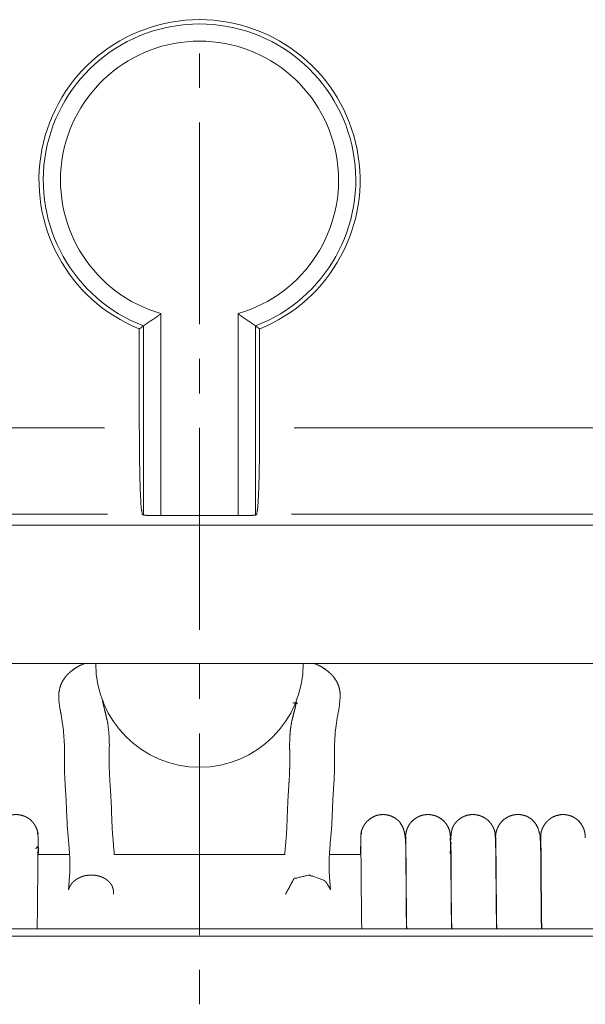
# Paper-space layout 'SHEET-001' of a CAD drawing. Units: millimetres. Extents: x 0 to 420, y 0 to 297.
# Drawn here: x 338 to 346, y 204 to 218 of the extents above; entities that cross this region are included whole.
import ezdxf

# ---------------------------------------------------------------- set-up
doc = ezdxf.new("R2010")
doc.units = ezdxf.units.MM
doc.layers.add('1', color=7, linetype='Continuous')

psp = doc.layouts.new('SHEET-001')

# ---------------------------------------------------------------- linework, layer by layer
at = {"layer": '1', "color": 18, "linetype": 'Continuous', "lineweight": 13}
for p, q in [((340.292, 217.998), (340.292, 217.498)), ((339.733, 211.315), (339.733, 214.235)), ((340.85, 214.235), (340.85, 211.315)), ((339.422, 214.014), (339.422, 212.585)), ((339.483, 214.056), (339.483, 211.322)), ((341.1, 211.322), (341.1, 214.056)), ((341.161, 212.585), (341.161, 214.014)), ((340.292, 213.581), (340.292, 213.081)), ((338.921, 212.585), (314.292, 212.585)), ((340.292, 212.581), (340.292, 209.665)), ((366.292, 212.585), (341.662, 212.585)), ((314.292, 211.336), (338.964, 211.336)), ((339.464, 211.336), (339.483, 211.322)), ((339.733, 211.315), (340.85, 211.315)), ((341.1, 211.322), (341.119, 211.336)), ((341.619, 211.336), (366.292, 211.336)), ((366.292, 211.175), (314.292, 211.175)), ((331.042, 209.175), (338.792, 209.175)), ((338.792, 209.175), (341.792, 209.175)), ((340.292, 209.165), (340.292, 208.665)), ((341.792, 209.175), (349.542, 209.175)), ((340.292, 208.165), (340.292, 205.248)), ((337.953, 206.747), (337.95, 206.713)), ((342.633, 206.713), (342.63, 206.747)), ((343.269, 206.693), (343.267, 206.641)), ((344.57, 206.687), (344.568, 206.649)), ((344.574, 206.694), (344.572, 206.705)), ((337.956, 206.511), (337.959, 206.534)), ((342.623, 206.519), (342.628, 206.511)), ((338.414, 206.415), (337.958, 206.415)), ((341.524, 206.415), (339.059, 206.415)), ((342.625, 206.415), (342.169, 206.415)), ((343.276, 206.415), (343.273, 206.415)), ((343.926, 206.415), (343.922, 206.415)), ((344.575, 206.415), (344.572, 206.415)), ((345.227, 206.415), (345.223, 206.415)), ((366.292, 205.34), (314.292, 205.34)), ((314.292, 205.235), (366.292, 205.235)), ((340.292, 204.748), (340.292, 204.248))]:
    psp.add_line(p, q, dxfattribs=at)
for centre, radius, start, end in [((340.292, 216.165), 2.32, 292.0217, 247.9783), ((340.292, 216.165), 2.258, 290.975, 249.025), ((340.292, 216.165), 2.009, 286.1466, 253.8534), ((340.292, 209.175), 1.5, 180, 0)]:
    psp.add_arc(centre, radius, start, end, dxfattribs=at)
for points, knots in [([(340.292, 216.998), (340.292, 216.581), (340.292, 215.123), (340.292, 214.081)], [0, 0, 0.142854, 0.642854, 1, 1]), ([(339.733, 214.235), (339.731, 214.233), (339.73, 214.232), (339.729, 214.231), (339.727, 214.23), (339.726, 214.229), (339.725, 214.228), (339.724, 214.227), (339.723, 214.226), (339.722, 214.225), (339.721, 214.224), (339.719, 214.223), (339.718, 214.222), (339.717, 214.221), (339.716, 214.22), (339.715, 214.219), (339.712, 214.217), (339.711, 214.216), (339.71, 214.215), (339.707, 214.213), (339.706, 214.212), (339.705, 214.211), (339.703, 214.21), (339.702, 214.209), (339.701, 214.208), (339.699, 214.207), (339.697, 214.205), (339.694, 214.202), (339.692, 214.201), (339.691, 214.2), (339.69, 214.199), (339.688, 214.198), (339.687, 214.197), (339.686, 214.196), (339.683, 214.194), (339.681, 214.193), (339.68, 214.192), (339.678, 214.191), (339.677, 214.19), (339.676, 214.189), (339.674, 214.188), (339.671, 214.186), (339.67, 214.185), (339.668, 214.184), (339.667, 214.183), (339.665, 214.182), (339.664, 214.181), (339.662, 214.18), (339.661, 214.179), (339.659, 214.178), (339.658, 214.177), (339.656, 214.175), (339.654, 214.174), (339.653, 214.173), (339.651, 214.172), (339.65, 214.171), (339.648, 214.17), (339.647, 214.169), (339.645, 214.168), (339.644, 214.167), (339.642, 214.166), (339.64, 214.165), (339.639, 214.164), (339.637, 214.163), (339.636, 214.162), (339.634, 214.161), (339.632, 214.16), (339.629, 214.158), (339.627, 214.157), (339.626, 214.156), (339.624, 214.154), (339.623, 214.153), (339.621, 214.152), (339.619, 214.151), (339.618, 214.15), (339.616, 214.149), (339.614, 214.148), (339.613, 214.147), (339.611, 214.146), (339.608, 214.144), (339.605, 214.142), (339.603, 214.141), (339.601, 214.14), (339.6, 214.139), (339.598, 214.138), (339.596, 214.137), (339.595, 214.135), (339.593, 214.134), (339.591, 214.133), (339.59, 214.132), (339.588, 214.131), (339.586, 214.13), (339.585, 214.129), (339.583, 214.128), (339.582, 214.127), (339.58, 214.126), (339.578, 214.125), (339.577, 214.124), (339.575, 214.123), (339.573, 214.122), (339.572, 214.121), (339.57, 214.12), (339.569, 214.118), (339.566, 214.117), (339.564, 214.115), (339.562, 214.114), (339.559, 214.112), (339.557, 214.111), (339.555, 214.109), (339.553, 214.108), (339.551, 214.106), (339.549, 214.105), (339.547, 214.104), (339.545, 214.102), (339.543, 214.101), (339.541, 214.1), (339.539, 214.098), (339.537, 214.097), (339.535, 214.096), (339.533, 214.094), (339.531, 214.093), (339.528, 214.091), (339.526, 214.09), (339.525, 214.088), (339.523, 214.087), (339.522, 214.086), (339.519, 214.084), (339.517, 214.083), (339.516, 214.082), (339.514, 214.081), (339.513, 214.08), (339.51, 214.078), (339.509, 214.077), (339.508, 214.076), (339.507, 214.075), (339.506, 214.074), (339.505, 214.073), (339.503, 214.073), (339.501, 214.071), (339.5, 214.07), (339.499, 214.07), (339.499, 214.069), (339.498, 214.068), (339.496, 214.067), (339.495, 214.066), (339.494, 214.065), (339.494, 214.065), (339.493, 214.064), (339.492, 214.063), (339.49, 214.062), (339.49, 214.062), (339.489, 214.061), (339.488, 214.06), (339.488, 214.06), (339.487, 214.059), (339.487, 214.059), (339.486, 214.059), (339.486, 214.058), (339.486, 214.058), (339.485, 214.058), (339.485, 214.058), (339.485, 214.057), (339.484, 214.057), (339.484, 214.057), (339.484, 214.057), (339.484, 214.057), (339.484, 214.056), (339.483, 214.056), (339.483, 214.056)], [0, 0, 0.009781, 0.014675, 0.019519, 0.024508, 0.029448, 0.034391, 0.03938, 0.044425, 0.049464, 0.054509, 0.059548, 0.064738, 0.069878, 0.075025, 0.080165, 0.090649, 0.095848, 0.10109, 0.111782, 0.117128, 0.122422, 0.127873, 0.133271, 0.138722, 0.14412, 0.155128, 0.166136, 0.171747, 0.177305, 0.182916, 0.188473, 0.194192, 0.199897, 0.211227, 0.217001, 0.22276, 0.228533, 0.234252, 0.240081, 0.245948, 0.257605, 0.263488, 0.26941, 0.275293, 0.281215, 0.28721, 0.293186, 0.299181, 0.305157, 0.311207, 0.317239, 0.323289, 0.329376, 0.335482, 0.34157, 0.347675, 0.353763, 0.359962, 0.366105, 0.372267, 0.37841, 0.384664, 0.390863, 0.397082, 0.40328, 0.409592, 0.422101, 0.428356, 0.434667, 0.440922, 0.447197, 0.453452, 0.45982, 0.466168, 0.472443, 0.478754, 0.485121, 0.491525, 0.504148, 0.516883, 0.523251, 0.529562, 0.53593, 0.542334, 0.548701, 0.555012, 0.56138, 0.567728, 0.574095, 0.580443, 0.586811, 0.593159, 0.59947, 0.605725, 0.612092, 0.61844, 0.624695, 0.630987, 0.637298, 0.64359, 0.649789, 0.656025, 0.665184, 0.674324, 0.683278, 0.692269, 0.700925, 0.709525, 0.717939, 0.726391, 0.734414, 0.742475, 0.75035, 0.758262, 0.765839, 0.773361, 0.780696, 0.78807, 0.795108, 0.802091, 0.815761, 0.82226, 0.828704, 0.835055, 0.841352, 0.853274, 0.859087, 0.864846, 0.870323, 0.875746, 0.886297, 0.891237, 0.896217, 0.901009, 0.905748, 0.910205, 0.914702, 0.923214, 0.927188, 0.931202, 0.935029, 0.938802, 0.945867, 0.949211, 0.952502, 0.955605, 0.958656, 0.964379, 0.969621, 0.972053, 0.974478, 0.97886, 0.980863, 0.982814, 0.984576, 0.986381, 0.987954, 0.989476, 0.990859, 0.992237, 0.99338, 0.994567, 0.995521, 0.996519, 0.997284, 0.998092, 0.99914, 1, 1]), ([(341.1, 214.056), (341.1, 214.056), (341.1, 214.056), (341.1, 214.056), (341.1, 214.056), (341.099, 214.056), (341.099, 214.056), (341.099, 214.057), (341.099, 214.057), (341.099, 214.057), (341.099, 214.057), (341.099, 214.057), (341.099, 214.057), (341.098, 214.057), (341.098, 214.057), (341.098, 214.058), (341.098, 214.058), (341.098, 214.058), (341.098, 214.058), (341.097, 214.058), (341.097, 214.059), (341.097, 214.059), (341.097, 214.059), (341.096, 214.059), (341.096, 214.06), (341.095, 214.06), (341.095, 214.06), (341.095, 214.06), (341.095, 214.061), (341.094, 214.061), (341.094, 214.061), (341.093, 214.062), (341.093, 214.062), (341.093, 214.062), (341.093, 214.062), (341.092, 214.063), (341.092, 214.063), (341.092, 214.063), (341.091, 214.064), (341.09, 214.064), (341.09, 214.065), (341.09, 214.065), (341.089, 214.065), (341.089, 214.066), (341.088, 214.066), (341.088, 214.066), (341.087, 214.067), (341.086, 214.068), (341.085, 214.068), (341.084, 214.069), (341.084, 214.07), (341.083, 214.07), (341.083, 214.07), (341.082, 214.071), (341.082, 214.071), (341.081, 214.072), (341.081, 214.072), (341.08, 214.073), (341.079, 214.073), (341.079, 214.073), (341.078, 214.074), (341.078, 214.074), (341.077, 214.075), (341.076, 214.075), (341.076, 214.076), (341.075, 214.076), (341.074, 214.077), (341.073, 214.078), (341.072, 214.078), (341.072, 214.079), (341.071, 214.079), (341.07, 214.08), (341.069, 214.08), (341.069, 214.081), (341.068, 214.082), (341.066, 214.083), (341.066, 214.083), (341.065, 214.084), (341.064, 214.084), (341.063, 214.085), (341.062, 214.086), (341.062, 214.086), (341.061, 214.087), (341.06, 214.087), (341.059, 214.088), (341.058, 214.089), (341.057, 214.089), (341.056, 214.09), (341.056, 214.09), (341.055, 214.091), (341.054, 214.092), (341.053, 214.092), (341.052, 214.093), (341.051, 214.094), (341.05, 214.094), (341.049, 214.095), (341.048, 214.096), (341.047, 214.096), (341.046, 214.097), (341.045, 214.098), (341.043, 214.099), (341.042, 214.1), (341.041, 214.101), (341.04, 214.102), (341.039, 214.102), (341.037, 214.103), (341.036, 214.104), (341.034, 214.105), (341.033, 214.106), (341.032, 214.107), (341.031, 214.108), (341.03, 214.108), (341.028, 214.109), (341.027, 214.11), (341.026, 214.111), (341.025, 214.112), (341.023, 214.112), (341.022, 214.113), (341.02, 214.115), (341.017, 214.117), (341.016, 214.117), (341.015, 214.118), (341.012, 214.12), (341.006, 214.124), (341.003, 214.126), (341, 214.128), (340.997, 214.129), (340.994, 214.131), (340.989, 214.135), (340.983, 214.139), (340.98, 214.141), (340.977, 214.143), (340.971, 214.146), (340.968, 214.148), (340.965, 214.15), (340.962, 214.152), (340.959, 214.154), (340.956, 214.156), (340.953, 214.158), (340.95, 214.16), (340.948, 214.162), (340.945, 214.164), (340.942, 214.166), (340.939, 214.168), (340.933, 214.171), (340.93, 214.173), (340.927, 214.175), (340.925, 214.177), (340.922, 214.179), (340.919, 214.181), (340.916, 214.183), (340.911, 214.187), (340.905, 214.191), (340.902, 214.193), (340.9, 214.195), (340.894, 214.199), (340.889, 214.203), (340.886, 214.205), (340.884, 214.207), (340.881, 214.209), (340.879, 214.211), (340.876, 214.213), (340.874, 214.215), (340.869, 214.219), (340.864, 214.223), (340.862, 214.225), (340.859, 214.227), (340.857, 214.229), (340.855, 214.231), (340.85, 214.235)], [0, 0, 0.00043, 0.000914, 0.001249, 0.001868, 0.002204, 0.002633, 0.003488, 0.003917, 0.004487, 0.005011, 0.00563, 0.006154, 0.006819, 0.007437, 0.008151, 0.00877, 0.009578, 0.010291, 0.011908, 0.012811, 0.01367, 0.014624, 0.015527, 0.017523, 0.019619, 0.020762, 0.021855, 0.023093, 0.024236, 0.026711, 0.028043, 0.029332, 0.030759, 0.032091, 0.03357, 0.034953, 0.036475, 0.037953, 0.041098, 0.042765, 0.04439, 0.046109, 0.047776, 0.04959, 0.051309, 0.054936, 0.058751, 0.062672, 0.066781, 0.068929, 0.070984, 0.073227, 0.075429, 0.077672, 0.079873, 0.082223, 0.084518, 0.086961, 0.089351, 0.091836, 0.094279, 0.09687, 0.099407, 0.102038, 0.104629, 0.109998, 0.112777, 0.115516, 0.118388, 0.121221, 0.124147, 0.127034, 0.130054, 0.132981, 0.139129, 0.142297, 0.145426, 0.148688, 0.15191, 0.155226, 0.158448, 0.161858, 0.165229, 0.168693, 0.172119, 0.175676, 0.179195, 0.182808, 0.186366, 0.190127, 0.193794, 0.197594, 0.2013, 0.20521, 0.209026, 0.212974, 0.216828, 0.220886, 0.224889, 0.233006, 0.237251, 0.241402, 0.245647, 0.249854, 0.25421, 0.25851, 0.267297, 0.271802, 0.276251, 0.280849, 0.285391, 0.290082, 0.294736, 0.299483, 0.304174, 0.309014, 0.313798, 0.32359, 0.333568, 0.338613, 0.343601, 0.354603, 0.376663, 0.387777, 0.398947, 0.410025, 0.421381, 0.443908, 0.466491, 0.477867, 0.489223, 0.511992, 0.523404, 0.534761, 0.546024, 0.55751, 0.568958, 0.580295, 0.591595, 0.603025, 0.614361, 0.625679, 0.636904, 0.65954, 0.670747, 0.681898, 0.693143, 0.704332, 0.715412, 0.726453, 0.748689, 0.77052, 0.781514, 0.792415, 0.813892, 0.835451, 0.84607, 0.856595, 0.867203, 0.87777, 0.888168, 0.898524, 0.919322, 0.939706, 0.949891, 0.960024, 0.970057, 0.98004, 1, 1]), ([(339.483, 214.056), (339.468, 214.046), (339.453, 214.035), (339.422, 214.014)], [0, 0, 0.249192, 0.498312, 1, 1]), ([(341.161, 214.014), (341.131, 214.035), (341.1, 214.056)], [0, 0, 0.501803, 1, 1]), ([(339.464, 211.336), (339.448, 211.44), (339.434, 211.713), (339.425, 212.115), (339.422, 212.585)], [0, 0, 0.084391, 0.30284, 0.623763, 1, 1]), ([(341.161, 212.585), (341.158, 212.115), (341.149, 211.713), (341.135, 211.44), (341.119, 211.336)], [0, 0, 0.376237, 0.69716, 0.915609, 1, 1]), ([(339.483, 211.322), (339.483, 211.322), (339.483, 211.321), (339.484, 211.321), (339.484, 211.321), (339.484, 211.321), (339.484, 211.321), (339.484, 211.321), (339.484, 211.321), (339.485, 211.321), (339.485, 211.321), (339.485, 211.321), (339.485, 211.321), (339.486, 211.321), (339.486, 211.321), (339.486, 211.321), (339.486, 211.321), (339.487, 211.321), (339.487, 211.321), (339.487, 211.321), (339.488, 211.321), (339.488, 211.321), (339.488, 211.321), (339.488, 211.321), (339.489, 211.321), (339.489, 211.321), (339.49, 211.32), (339.49, 211.32), (339.49, 211.32), (339.491, 211.32), (339.491, 211.32), (339.491, 211.32), (339.492, 211.32), (339.492, 211.32), (339.492, 211.32), (339.493, 211.32), (339.493, 211.32), (339.493, 211.32), (339.494, 211.32), (339.494, 211.32), (339.495, 211.32), (339.495, 211.32), (339.495, 211.32), (339.496, 211.32), (339.496, 211.32), (339.497, 211.32), (339.497, 211.32), (339.498, 211.32), (339.498, 211.32), (339.498, 211.32), (339.499, 211.32), (339.499, 211.32), (339.5, 211.32), (339.5, 211.32), (339.501, 211.32), (339.501, 211.319), (339.502, 211.319), (339.503, 211.319), (339.503, 211.319), (339.504, 211.319), (339.504, 211.319), (339.505, 211.319), (339.505, 211.319), (339.506, 211.319), (339.506, 211.319), (339.507, 211.319), (339.508, 211.319), (339.508, 211.319), (339.509, 211.319), (339.51, 211.319), (339.51, 211.319), (339.511, 211.319), (339.512, 211.319), (339.512, 211.319), (339.513, 211.319), (339.513, 211.319), (339.514, 211.319), (339.515, 211.319), (339.515, 211.319), (339.516, 211.319), (339.517, 211.319), (339.518, 211.319), (339.518, 211.319), (339.519, 211.319), (339.52, 211.319), (339.52, 211.319), (339.522, 211.319), (339.522, 211.318), (339.523, 211.318), (339.524, 211.318), (339.525, 211.318), (339.526, 211.318), (339.527, 211.318), (339.528, 211.318), (339.529, 211.318), (339.53, 211.318), (339.531, 211.318), (339.532, 211.318), (339.533, 211.318), (339.534, 211.318), (339.535, 211.318), (339.537, 211.318), (339.537, 211.318), (339.539, 211.318), (339.54, 211.318), (339.541, 211.318), (339.543, 211.318), (339.544, 211.318), (339.545, 211.318), (339.546, 211.318), (339.547, 211.318), (339.548, 211.318), (339.55, 211.318), (339.552, 211.318), (339.553, 211.318), (339.555, 211.317), (339.556, 211.317), (339.558, 211.317), (339.559, 211.317), (339.561, 211.317), (339.562, 211.317), (339.564, 211.317), (339.565, 211.317), (339.567, 211.317), (339.568, 211.317), (339.57, 211.317), (339.572, 211.317), (339.574, 211.317), (339.575, 211.317), (339.577, 211.317), (339.578, 211.317), (339.579, 211.317), (339.581, 211.317), (339.582, 211.317), (339.584, 211.317), (339.585, 211.317), (339.586, 211.317), (339.588, 211.317), (339.59, 211.317), (339.591, 211.317), (339.591, 211.317), (339.593, 211.317), (339.595, 211.317), (339.596, 211.317), (339.597, 211.317), (339.598, 211.317), (339.6, 211.316), (339.601, 211.316), (339.601, 211.316), (339.603, 211.316), (339.604, 211.316), (339.605, 211.316), (339.607, 211.316), (339.608, 211.316), (339.609, 211.316), (339.611, 211.316), (339.612, 211.316), (339.613, 211.316), (339.614, 211.316), (339.615, 211.316), (339.616, 211.316), (339.617, 211.316), (339.618, 211.316), (339.619, 211.316), (339.62, 211.316), (339.622, 211.316), (339.623, 211.316), (339.624, 211.316), (339.625, 211.316), (339.626, 211.316), (339.627, 211.316), (339.628, 211.316), (339.629, 211.316), (339.63, 211.316), (339.631, 211.316), (339.632, 211.316), (339.633, 211.316), (339.634, 211.316), (339.635, 211.316), (339.636, 211.316), (339.637, 211.316), (339.638, 211.316), (339.639, 211.316), (339.64, 211.316), (339.642, 211.316), (339.643, 211.316), (339.644, 211.316), (339.645, 211.316), (339.645, 211.316), (339.646, 211.316), (339.647, 211.316), (339.648, 211.316), (339.649, 211.316), (339.65, 211.316), (339.651, 211.316), (339.652, 211.316), (339.653, 211.316), (339.654, 211.316), (339.655, 211.316), (339.657, 211.316), (339.658, 211.316), (339.659, 211.316), (339.66, 211.316), (339.661, 211.316), (339.661, 211.316), (339.662, 211.316), (339.663, 211.316), (339.664, 211.316), (339.665, 211.316), (339.666, 211.316), (339.667, 211.316), (339.668, 211.316), (339.67, 211.316), (339.671, 211.316), (339.672, 211.316), (339.673, 211.316), (339.674, 211.316), (339.675, 211.316), (339.676, 211.316), (339.677, 211.316), (339.678, 211.316), (339.679, 211.316), (339.681, 211.316), (339.682, 211.316), (339.683, 211.316), (339.684, 211.316), (339.686, 211.316), (339.686, 211.316), (339.687, 211.315), (339.688, 211.315), (339.69, 211.315), (339.691, 211.315), (339.693, 211.315), (339.694, 211.315), (339.695, 211.315), (339.695, 211.315), (339.697, 211.315), (339.698, 211.315), (339.699, 211.315), (339.701, 211.315), (339.702, 211.315), (339.704, 211.315), (339.705, 211.315), (339.706, 211.315), (339.707, 211.315), (339.709, 211.315), (339.71, 211.315), (339.712, 211.315), (339.713, 211.315), (339.714, 211.315), (339.716, 211.315), (339.718, 211.315), (339.718, 211.315), (339.72, 211.315), (339.722, 211.315), (339.723, 211.315), (339.724, 211.315), (339.725, 211.315), (339.727, 211.315), (339.729, 211.315), (339.73, 211.315), (339.732, 211.315), (339.733, 211.315)], [0, 0, 0.000529, 0.001195, 0.001979, 0.00287, 0.003372, 0.004418, 0.005019, 0.005604, 0.006205, 0.006872, 0.007553, 0.009077, 0.009825, 0.011511, 0.012354, 0.013266, 0.01419, 0.015103, 0.017114, 0.018201, 0.019279, 0.020366, 0.021443, 0.022612, 0.023772, 0.026273, 0.027524, 0.028766, 0.030099, 0.031423, 0.032756, 0.034163, 0.035578, 0.036985, 0.038482, 0.039972, 0.041551, 0.043048, 0.044626, 0.046199, 0.04786, 0.049515, 0.051176, 0.052831, 0.054574, 0.056312, 0.058137, 0.059875, 0.0617, 0.06352, 0.065428, 0.067331, 0.069239, 0.071141, 0.073132, 0.077102, 0.079087, 0.08116, 0.083228, 0.0853, 0.087451, 0.089606, 0.091756, 0.093911, 0.096144, 0.098381, 0.100614, 0.102852, 0.107483, 0.109798, 0.112118, 0.114433, 0.116836, 0.119234, 0.121714, 0.124113, 0.126597, 0.129078, 0.131563, 0.136689, 0.139253, 0.14182, 0.144383, 0.147033, 0.149596, 0.154888, 0.15762, 0.160266, 0.165723, 0.168537, 0.171266, 0.176888, 0.179703, 0.182514, 0.188219, 0.191116, 0.196903, 0.199797, 0.205749, 0.208729, 0.214682, 0.217658, 0.223776, 0.226838, 0.233038, 0.239239, 0.242298, 0.248581, 0.251808, 0.258174, 0.261315, 0.267763, 0.274212, 0.280742, 0.287356, 0.293969, 0.300583, 0.303975, 0.310671, 0.31745, 0.324229, 0.327617, 0.334478, 0.341422, 0.348366, 0.35531, 0.362254, 0.369281, 0.37639, 0.379945, 0.383498, 0.390607, 0.397717, 0.404826, 0.408463, 0.412017, 0.419291, 0.426566, 0.430203, 0.433839, 0.441113, 0.448388, 0.452025, 0.455661, 0.459381, 0.466738, 0.470375, 0.474094, 0.481534, 0.48517, 0.48889, 0.49633, 0.500049, 0.503769, 0.511208, 0.514927, 0.518647, 0.522366, 0.529806, 0.533608, 0.537327, 0.541047, 0.544766, 0.548568, 0.556091, 0.559809, 0.563612, 0.567331, 0.571051, 0.57477, 0.578572, 0.586094, 0.589896, 0.593698, 0.597417, 0.601137, 0.604939, 0.608741, 0.61246, 0.616263, 0.619981, 0.623784, 0.627503, 0.635025, 0.638828, 0.642547, 0.646349, 0.650068, 0.65387, 0.657589, 0.661392, 0.665111, 0.668913, 0.672632, 0.676435, 0.680153, 0.683956, 0.687675, 0.695195, 0.698915, 0.702634, 0.706437, 0.710155, 0.713875, 0.717594, 0.721397, 0.725116, 0.728835, 0.732554, 0.736274, 0.739993, 0.747431, 0.751151, 0.75487, 0.75859, 0.762226, 0.769664, 0.773383, 0.77702, 0.78074, 0.784376, 0.791731, 0.795451, 0.799087, 0.802807, 0.81008, 0.813716, 0.817436, 0.821072, 0.828345, 0.831982, 0.839172, 0.842808, 0.846445, 0.849999, 0.857189, 0.860826, 0.86438, 0.871569, 0.875207, 0.882314, 0.889421, 0.892892, 0.896447, 0.903554, 0.907025, 0.91405, 0.921074, 0.924629, 0.931571, 0.938513, 0.941984, 0.948926, 0.955785, 0.959257, 0.962646, 0.969505, 0.976364, 0.983141, 0.989835, 0.996612, 1, 1]), ([(340.85, 211.315), (340.853, 211.315), (340.856, 211.315), (340.859, 211.315), (340.861, 211.315), (340.863, 211.315), (340.866, 211.315), (340.869, 211.315), (340.87, 211.315), (340.872, 211.315), (340.873, 211.315), (340.876, 211.315), (340.878, 211.315), (340.879, 211.315), (340.88, 211.315), (340.883, 211.315), (340.885, 211.315), (340.886, 211.315), (340.888, 211.315), (340.889, 211.315), (340.891, 211.315), (340.892, 211.315), (340.894, 211.315), (340.896, 211.316), (340.899, 211.316), (340.9, 211.316), (340.903, 211.316), (340.905, 211.316), (340.906, 211.316), (340.908, 211.316), (340.909, 211.316), (340.911, 211.316), (340.912, 211.316), (340.914, 211.316), (340.915, 211.316), (340.917, 211.316), (340.92, 211.316), (340.922, 211.316), (340.923, 211.316), (340.925, 211.316), (340.926, 211.316), (340.93, 211.316), (340.931, 211.316), (340.933, 211.316), (340.936, 211.316), (340.939, 211.316), (340.94, 211.316), (340.944, 211.316), (340.947, 211.316), (340.95, 211.316), (340.951, 211.316), (340.955, 211.316), (340.958, 211.316), (340.959, 211.316), (340.962, 211.316), (340.966, 211.316), (340.967, 211.316), (340.97, 211.316), (340.973, 211.316), (340.975, 211.316), (340.976, 211.316), (340.98, 211.316), (340.981, 211.316), (340.983, 211.316), (340.984, 211.317), (340.987, 211.317), (340.989, 211.317), (340.99, 211.317), (340.992, 211.317), (340.993, 211.317), (340.995, 211.317), (340.996, 211.317), (340.998, 211.317), (340.999, 211.317), (341.002, 211.317), (341.004, 211.317), (341.005, 211.317), (341.007, 211.317), (341.008, 211.317), (341.011, 211.317), (341.013, 211.317), (341.014, 211.317), (341.015, 211.317), (341.017, 211.317), (341.018, 211.317), (341.02, 211.317), (341.021, 211.317), (341.023, 211.317), (341.024, 211.317), (341.027, 211.317), (341.028, 211.317), (341.031, 211.318), (341.032, 211.318), (341.034, 211.318), (341.036, 211.318), (341.039, 211.318), (341.04, 211.318), (341.041, 211.318), (341.044, 211.318), (341.047, 211.318), (341.049, 211.318), (341.051, 211.318), (341.054, 211.318), (341.056, 211.318), (341.059, 211.318), (341.061, 211.318), (341.062, 211.319), (341.063, 211.319), (341.065, 211.319), (341.067, 211.319), (341.068, 211.319), (341.069, 211.319), (341.071, 211.319), (341.072, 211.319), (341.073, 211.319), (341.075, 211.319), (341.076, 211.319), (341.077, 211.319), (341.078, 211.319), (341.079, 211.319), (341.08, 211.319), (341.081, 211.319), (341.082, 211.32), (341.083, 211.32), (341.084, 211.32), (341.085, 211.32), (341.085, 211.32), (341.086, 211.32), (341.087, 211.32), (341.088, 211.32), (341.088, 211.32), (341.089, 211.32), (341.09, 211.32), (341.09, 211.32), (341.091, 211.32), (341.091, 211.32), (341.092, 211.32), (341.093, 211.32), (341.093, 211.32), (341.094, 211.32), (341.095, 211.321), (341.095, 211.321), (341.095, 211.321), (341.096, 211.321), (341.096, 211.321), (341.097, 211.321), (341.097, 211.321), (341.098, 211.321), (341.098, 211.321), (341.098, 211.321), (341.099, 211.321), (341.099, 211.321), (341.099, 211.321), (341.1, 211.321), (341.1, 211.322), (341.1, 211.322), (341.1, 211.322)], [0, 0, 0.011322, 0.022562, 0.033966, 0.045288, 0.051074, 0.062644, 0.074214, 0.080082, 0.085867, 0.091735, 0.103553, 0.109421, 0.115371, 0.121322, 0.133223, 0.139173, 0.145124, 0.151157, 0.15719, 0.163223, 0.169257, 0.175372, 0.181406, 0.193554, 0.19967, 0.211902, 0.218018, 0.224217, 0.230333, 0.236531, 0.242647, 0.248845, 0.255044, 0.261242, 0.267441, 0.279921, 0.28612, 0.292318, 0.298599, 0.304798, 0.317278, 0.323559, 0.329758, 0.342321, 0.354883, 0.361164, 0.373727, 0.38629, 0.398853, 0.405052, 0.417614, 0.430095, 0.436376, 0.448939, 0.461419, 0.467619, 0.4801, 0.492497, 0.498779, 0.504896, 0.517211, 0.52341, 0.529528, 0.535727, 0.547959, 0.553994, 0.56011, 0.566145, 0.572262, 0.578297, 0.58433, 0.590283, 0.596316, 0.608218, 0.614171, 0.620122, 0.625992, 0.63186, 0.643517, 0.649305, 0.65509, 0.660877, 0.666663, 0.672285, 0.677988, 0.68361, 0.689313, 0.694853, 0.706015, 0.711552, 0.722466, 0.72784, 0.733296, 0.743962, 0.754545, 0.759672, 0.764879, 0.775214, 0.785302, 0.795225, 0.804982, 0.814657, 0.824084, 0.833346, 0.84236, 0.84683, 0.851296, 0.859897, 0.868416, 0.872555, 0.876691, 0.884714, 0.888606, 0.892494, 0.900187, 0.903831, 0.907471, 0.911034, 0.914674, 0.918071, 0.921546, 0.928166, 0.931316, 0.934543, 0.937611, 0.940673, 0.943577, 0.946556, 0.949295, 0.952109, 0.954766, 0.957415, 0.959907, 0.962481, 0.964808, 0.967211, 0.969373, 0.971611, 0.975773, 0.97769, 0.979598, 0.981351, 0.983186, 0.984775, 0.986436, 0.98929, 0.990554, 0.991887, 0.992989, 0.994172, 0.995115, 0.996137, 0.997705, 0.998964, 0.999446, 1, 1]), ([(338.638, 209.18), (338.543, 209.136), (338.477, 209.095), (338.418, 209.048), (338.401, 209.032), (338.384, 209.016), (338.354, 208.982), (338.31, 208.916), (338.28, 208.85), (338.258, 208.748), (338.258, 208.652), (338.274, 208.531), (338.296, 208.413), (338.326, 208.206), (338.341, 207.989), (338.341, 207.807), (338.34, 207.627), (338.35, 207.425), (338.363, 207.228), (338.372, 207.016), (338.382, 206.805), (338.402, 206.583), (338.418, 206.36), (338.416, 206.134), (338.399, 205.901)], [0, 0, 0.030454, 0.052721, 0.074529, 0.08131, 0.088091, 0.101278, 0.124158, 0.144975, 0.175196, 0.202944, 0.238051, 0.272871, 0.333218, 0.396028, 0.448534, 0.500473, 0.558809, 0.615954, 0.677329, 0.738256, 0.802675, 0.867316, 0.932445, 1, 1]), ([(342.185, 205.901), (342.167, 206.134), (342.165, 206.36), (342.181, 206.583), (342.201, 206.805), (342.211, 207.016), (342.22, 207.228), (342.233, 207.425), (342.243, 207.627), (342.243, 207.807), (342.243, 207.989), (342.253, 208.187), (342.279, 208.375), (342.311, 208.542), (342.326, 208.713), (342.32, 208.78), (342.303, 208.85), (342.274, 208.916), (342.229, 208.982), (342.199, 209.016), (342.165, 209.048), (342.106, 209.095), (342.041, 209.136), (341.945, 209.18)], [0, 0, 0.067556, 0.132688, 0.197331, 0.261751, 0.322675, 0.384057, 0.441214, 0.499541, 0.55144, 0.603989, 0.661186, 0.716228, 0.765098, 0.814746, 0.834164, 0.855023, 0.875826, 0.898727, 0.911914, 0.925476, 0.94728, 0.969553, 1, 1]), ([(338.89, 208.628), (338.892, 208.631), (338.893, 208.634), (338.894, 208.635), (338.895, 208.636), (338.897, 208.636), (338.898, 208.636), (338.898, 208.636), (338.898, 208.635), (338.898, 208.634), (338.898, 208.634), (338.898, 208.632), (338.898, 208.631), (338.898, 208.63), (338.898, 208.63), (338.897, 208.628), (338.897, 208.627), (338.896, 208.626)], [0, 0, 0.150118, 0.29983, 0.358058, 0.416965, 0.506676, 0.544803, 0.568433, 0.593332, 0.627659, 0.662073, 0.716498, 0.771834, 0.807803, 0.844385, 0.927506, 0.963936, 1, 1]), ([(339.06, 206.416), (339.031, 206.766), (339.023, 206.956), (339.017, 207.146), (339.007, 207.315), (338.996, 207.484), (338.989, 207.624), (338.986, 207.767), (338.988, 207.888), (338.989, 208.008), (338.983, 208.168), (338.965, 208.317), (338.94, 208.43), (338.914, 208.534), (338.901, 208.59), (338.893, 208.628), (338.893, 208.63), (338.892, 208.632)], [0, 0, 0.157986, 0.243083, 0.3283, 0.404505, 0.480374, 0.543292, 0.607507, 0.661677, 0.715512, 0.787446, 0.855056, 0.906838, 0.9548, 0.980978, 0.998231, 0.999117, 1, 1]), ([(341.69, 208.631), (341.688, 208.613), (341.686, 208.596), (341.677, 208.545), (341.664, 208.495), (341.643, 208.415), (341.623, 208.33), (341.606, 208.226), (341.597, 208.115), (341.594, 208.011), (341.595, 207.904), (341.596, 207.785), (341.595, 207.668), (341.59, 207.527), (341.581, 207.388), (341.571, 207.227), (341.563, 207.063), (341.557, 206.885), (341.549, 206.708), (341.523, 206.416)], [0, 0, 0.00793, 0.01586, 0.038795, 0.062412, 0.099385, 0.138417, 0.185906, 0.235974, 0.282633, 0.330661, 0.383955, 0.43682, 0.500026, 0.562338, 0.635126, 0.708625, 0.788687, 0.868375, 1, 1]), ([(341.641, 208.609), (341.652, 208.606), (341.663, 208.604), (341.674, 208.601), (341.684, 208.599), (341.688, 208.598), (341.691, 208.598), (341.694, 208.597), (341.697, 208.597), (341.697, 208.597), (341.698, 208.597), (341.699, 208.598), (341.7, 208.598), (341.7, 208.598), (341.701, 208.598), (341.701, 208.599), (341.701, 208.599), (341.702, 208.6), (341.702, 208.601), (341.702, 208.602), (341.702, 208.602), (341.702, 208.603), (341.702, 208.603), (341.7, 208.607)], [0, 0, 0.163055, 0.326459, 0.481793, 0.633434, 0.678862, 0.724577, 0.766004, 0.807743, 0.819562, 0.831349, 0.842107, 0.853062, 0.861113, 0.869008, 0.876518, 0.883801, 0.89774, 0.912506, 0.920444, 0.92809, 0.936486, 0.944538, 1, 1]), ([(337.959, 206.708), (337.945, 206.773), (337.917, 206.834), (337.885, 206.879), (337.845, 206.919), (337.825, 206.934), (337.805, 206.947), (337.784, 206.958), (337.763, 206.968), (337.714, 206.983), (337.664, 206.991), (337.651, 206.991), (337.637, 206.992), (337.623, 206.991), (337.61, 206.99), (337.596, 206.989), (337.583, 206.987), (337.575, 206.985), (337.568, 206.984), (337.554, 206.98), (337.521, 206.969), (337.493, 206.956), (337.476, 206.945), (337.459, 206.935), (337.431, 206.911), (337.372, 206.83), (337.335, 206.735), (337.309, 206.591), (337.312, 206.426)], [0, 0, 0.055538, 0.11081, 0.156185, 0.203544, 0.223297, 0.24361, 0.262855, 0.282365, 0.324404, 0.366364, 0.377559, 0.388753, 0.399955, 0.411158, 0.422642, 0.434055, 0.440226, 0.4464, 0.458265, 0.487223, 0.512561, 0.528972, 0.545378, 0.575688, 0.658412, 0.742672, 0.864038, 1, 1]), ([(343.272, 206.426), (343.273, 206.518), (343.27, 206.603), (343.264, 206.669), (343.254, 206.731), (343.231, 206.808), (343.187, 206.88), (343.178, 206.891), (343.172, 206.897), (343.167, 206.902), (343.162, 206.907), (343.157, 206.911), (343.147, 206.92), (343.127, 206.934), (343.106, 206.948), (343.061, 206.97), (343.013, 206.984), (342.964, 206.991), (342.915, 206.99), (342.888, 206.987), (342.862, 206.982), (342.835, 206.973), (342.809, 206.962), (342.751, 206.928), (342.703, 206.883), (342.689, 206.865), (342.676, 206.848), (342.665, 206.828), (342.654, 206.809), (342.635, 206.76), (342.624, 206.708)], [0, 0, 0.075661, 0.1457, 0.200586, 0.251784, 0.317909, 0.387807, 0.399637, 0.406067, 0.412485, 0.417772, 0.423048, 0.434788, 0.45448, 0.475621, 0.516734, 0.557905, 0.598388, 0.639099, 0.661159, 0.682941, 0.706643, 0.729844, 0.785051, 0.839486, 0.857823, 0.876164, 0.894577, 0.912996, 0.955871, 1, 1]), ([(343.914, 206.62), (343.917, 206.66), (343.916, 206.701), (343.909, 206.74), (343.898, 206.778), (343.883, 206.812), (343.865, 206.844), (343.845, 206.871), (343.823, 206.896), (343.783, 206.931), (343.737, 206.958), (343.703, 206.973), (343.668, 206.983), (343.626, 206.99), (343.583, 206.992), (343.53, 206.986), (343.478, 206.971), (343.462, 206.963), (343.446, 206.956), (343.415, 206.938), (343.38, 206.912), (343.35, 206.881), (343.335, 206.861), (343.32, 206.841), (343.296, 206.797), (343.279, 206.745), (343.269, 206.69)], [0, 0, 0.039147, 0.077867, 0.115761, 0.153876, 0.18945, 0.225027, 0.257002, 0.289073, 0.340096, 0.391334, 0.426753, 0.462039, 0.50302, 0.543554, 0.595302, 0.646663, 0.663864, 0.681055, 0.715486, 0.756753, 0.798212, 0.822223, 0.846239, 0.894175, 0.946414, 1, 1]), ([(344.584, 205.343), (344.581, 205.572), (344.578, 205.798), (344.577, 206.006), (344.575, 206.193), (344.574, 206.358), (344.572, 206.473), (344.571, 206.57), (344.569, 206.629), (344.566, 206.679), (344.565, 206.694), (344.563, 206.709), (344.56, 206.734), (344.559, 206.74), (344.558, 206.746), (344.555, 206.757), (344.551, 206.769), (344.55, 206.773), (344.549, 206.776), (344.547, 206.781), (344.545, 206.785), (344.544, 206.789), (344.542, 206.794), (344.54, 206.798), (344.538, 206.803), (344.528, 206.821), (344.523, 206.831), (344.517, 206.84), (344.511, 206.85), (344.504, 206.86), (344.496, 206.87), (344.488, 206.88), (344.466, 206.903), (344.442, 206.924), (344.429, 206.933), (344.416, 206.942), (344.389, 206.957), (344.352, 206.973), (344.313, 206.984), (344.264, 206.991), (344.215, 206.991), (344.162, 206.982), (344.11, 206.964), (344.069, 206.941), (344.031, 206.913), (344.007, 206.89), (343.986, 206.865), (343.983, 206.861), (343.979, 206.856), (343.976, 206.852), (343.973, 206.847), (343.969, 206.841), (343.968, 206.838), (343.966, 206.835), (343.964, 206.833), (343.963, 206.83), (343.961, 206.827), (343.96, 206.825), (343.955, 206.816), (343.951, 206.806), (343.948, 206.8), (343.946, 206.794), (343.943, 206.786), (343.941, 206.778), (343.939, 206.771), (343.937, 206.763), (343.93, 206.721), (343.925, 206.674), (343.922, 206.624)], [0, 0, 0.095972, 0.190611, 0.277831, 0.356513, 0.425472, 0.473842, 0.51431, 0.539207, 0.560307, 0.566607, 0.572906, 0.583236, 0.585794, 0.588341, 0.593391, 0.598439, 0.600182, 0.601914, 0.603863, 0.605805, 0.60776, 0.609707, 0.611756, 0.613793, 0.62259, 0.627189, 0.631783, 0.63687, 0.641951, 0.647112, 0.652267, 0.665752, 0.679241, 0.685797, 0.692349, 0.705455, 0.722401, 0.739348, 0.759905, 0.780462, 0.803359, 0.826242, 0.846049, 0.865822, 0.879691, 0.89341, 0.895672, 0.897928, 0.900178, 0.902423, 0.905519, 0.906955, 0.908387, 0.909761, 0.911144, 0.912315, 0.913495, 0.917773, 0.922048, 0.924968, 0.927884, 0.931211, 0.934536, 0.937788, 0.941037, 0.958926, 0.978858, 1, 1]), ([(345.22, 206.576), (345.213, 206.691), (345.186, 206.79), (345.153, 206.853), (345.11, 206.906), (345.08, 206.933), (345.04, 206.957), (345.036, 206.959), (345.032, 206.961), (345.028, 206.963), (345.024, 206.965), (345.02, 206.966), (345.017, 206.968), (345.009, 206.971), (344.994, 206.976), (344.978, 206.981), (344.932, 206.99), (344.887, 206.992), (344.856, 206.99), (344.84, 206.988), (344.825, 206.985), (344.79, 206.975), (344.757, 206.962), (344.722, 206.942), (344.689, 206.918), (344.657, 206.888), (344.63, 206.854), (344.618, 206.835), (344.607, 206.816), (344.589, 206.775), (344.577, 206.732), (344.571, 206.688)], [0, 0, 0.106608, 0.201395, 0.267135, 0.329909, 0.367385, 0.410055, 0.414079, 0.418079, 0.422319, 0.426551, 0.430284, 0.43401, 0.441764, 0.456581, 0.471711, 0.51451, 0.556928, 0.585448, 0.599696, 0.613927, 0.647199, 0.680443, 0.717873, 0.75525, 0.795564, 0.835861, 0.856642, 0.87743, 0.918709, 0.959111, 1, 1]), ([(345.866, 206.656), (345.864, 206.7), (345.857, 206.743), (345.847, 206.778), (345.833, 206.811), (345.804, 206.86), (345.767, 206.903), (345.731, 206.933), (345.689, 206.958), (345.672, 206.966), (345.663, 206.97), (345.653, 206.973), (345.645, 206.976), (345.636, 206.979), (345.618, 206.984), (345.568, 206.991), (345.519, 206.991), (345.452, 206.978), (345.39, 206.952), (345.374, 206.941), (345.358, 206.931), (345.343, 206.918), (345.328, 206.906), (345.314, 206.892), (345.3, 206.877), (345.288, 206.861), (345.276, 206.845), (345.256, 206.81), (345.24, 206.773), (345.233, 206.751), (345.227, 206.728), (345.219, 206.681)], [0, 0, 0.043933, 0.086859, 0.122826, 0.158613, 0.213944, 0.270017, 0.316512, 0.364315, 0.383532, 0.393201, 0.402844, 0.411881, 0.420911, 0.438889, 0.488862, 0.537814, 0.604935, 0.67123, 0.690298, 0.709359, 0.728358, 0.747354, 0.767117, 0.786881, 0.806588, 0.826299, 0.86613, 0.906096, 0.929202, 0.952321, 1, 1]), ([(337.965, 206.428), (337.964, 206.481), (337.957, 206.72)], [0, 0, 0.182098, 1, 1]), ([(342.626, 206.72), (342.619, 206.481), (342.618, 206.428)], [0, 0, 0.817903, 1, 1]), ([(337.945, 205.343), (337.948, 205.466), (337.951, 205.725), (337.953, 205.965), (337.955, 206.197), (337.957, 206.39), (337.959, 206.545), (337.961, 206.651)], [0, 0, 0.09404, 0.292387, 0.475493, 0.652562, 0.800181, 0.919222, 1, 1]), ([(342.622, 206.651), (342.624, 206.567), (342.625, 206.446), (342.626, 206.298), (342.628, 206.121), (342.629, 205.937), (342.631, 205.735), (342.636, 205.34)], [0, 0, 0.064554, 0.156602, 0.269521, 0.404119, 0.544867, 0.699095, 1, 1]), ([(343.27, 206.693), (343.271, 206.679), (343.272, 206.665), (343.273, 206.618), (343.275, 206.547), (343.275, 206.459), (343.276, 206.354), (343.277, 206.239), (343.278, 206.112), (343.28, 205.851), (343.283, 205.559), (343.286, 205.344)], [0, 0, 0.010222, 0.020446, 0.055952, 0.108371, 0.173385, 0.25147, 0.336359, 0.43095, 0.624146, 0.840581, 1, 1]), ([(343.283, 205.34), (343.283, 205.343), (343.279, 205.608), (343.278, 205.856), (343.276, 206.104), (343.274, 206.314), (343.273, 206.409), (343.273, 206.49), (343.272, 206.557), (343.271, 206.607)], [0, 0, 0.002169, 0.211629, 0.406901, 0.602743, 0.768892, 0.843659, 0.907305, 0.960092, 1, 1]), ([(343.934, 205.341), (343.93, 205.596), (343.928, 205.758), (343.927, 205.91), (343.926, 206.062), (343.924, 206.199), (343.923, 206.328), (343.922, 206.437), (343.92, 206.526), (343.919, 206.587), (343.917, 206.605), (343.915, 206.623)], [0, 0, 0.199096, 0.324966, 0.443406, 0.561862, 0.669104, 0.769596, 0.854268, 0.923799, 0.971702, 0.98586, 1, 1]), ([(343.921, 206.59), (343.917, 206.493), (343.916, 206.426)], [0, 0, 0.588512, 1, 1]), ([(343.928, 206.594), (343.927, 206.593), (343.927, 206.592), (343.927, 206.582), (343.926, 206.572), (343.926, 206.553), (343.926, 206.534), (343.926, 206.473), (343.927, 206.434), (343.927, 206.345), (343.927, 206.294), (343.928, 206.178), (343.929, 206.04), (343.93, 205.888), (343.931, 205.716), (343.934, 205.532), (343.937, 205.343)], [0, 0, 0.00083, 0.001673, 0.009577, 0.017497, 0.032816, 0.048135, 0.096654, 0.127855, 0.199262, 0.239469, 0.332609, 0.442853, 0.5646, 0.70213, 0.848936, 1, 1]), ([(344.572, 206.667), (344.574, 206.591), (344.576, 206.461), (344.577, 206.291), (344.579, 206.081), (344.581, 205.862), (344.583, 205.621), (344.587, 205.344)], [0, 0, 0.057903, 0.155907, 0.284447, 0.443246, 0.608557, 0.790437, 1, 1]), ([(345.225, 206.573), (345.225, 206.574), (345.225, 206.574), (345.217, 206.617), (345.218, 206.66)], [0, 0, 0.006116, 0.012173, 0.512778, 1, 1]), ([(345.233, 205.342), (345.231, 205.456), (345.228, 205.718), (345.226, 205.959), (345.225, 206.194), (345.223, 206.389), (345.222, 206.474), (345.221, 206.543), (345.22, 206.598), (345.22, 206.617), (345.219, 206.636)], [0, 0, 0.087675, 0.290177, 0.476339, 0.658171, 0.808843, 0.874393, 0.928391, 0.970872, 0.985436, 1, 1]), ([(345.221, 206.702), (345.223, 206.689), (345.223, 206.669), (345.224, 206.648), (345.225, 206.58), (345.227, 206.489), (345.227, 206.376), (345.228, 206.251), (345.229, 206.111), (345.231, 205.967), (345.232, 205.812), (345.233, 205.659), (345.235, 205.498), (345.238, 205.344)], [0, 0, 0.009319, 0.024341, 0.039363, 0.089984, 0.156816, 0.239879, 0.331741, 0.435039, 0.541153, 0.655446, 0.768474, 0.886852, 1, 1]), ([(337.957, 206.533), (337.934, 206.508), (337.929, 206.503), (337.925, 206.497)], [0, 0, 0.698465, 0.849202, 1, 1]), ([(338.403, 205.915), (338.405, 205.92), (338.406, 205.922), (338.407, 205.925), (338.407, 205.927), (338.408, 205.929), (338.409, 205.932), (338.41, 205.934), (338.411, 205.936), (338.412, 205.939), (338.413, 205.941), (338.414, 205.943), (338.415, 205.945), (338.416, 205.948), (338.417, 205.95), (338.418, 205.952), (338.421, 205.956), (338.422, 205.959), (338.423, 205.961), (338.424, 205.963), (338.425, 205.965), (338.427, 205.967), (338.428, 205.97), (338.429, 205.972), (338.431, 205.974), (338.432, 205.976), (338.434, 205.978), (338.435, 205.981), (338.437, 205.983), (338.438, 205.985), (338.44, 205.987), (338.442, 205.989), (338.443, 205.991), (338.445, 205.994), (338.447, 205.996), (338.448, 205.998), (338.45, 206), (338.453, 206.004), (338.456, 206.007), (338.46, 206.011), (338.463, 206.014), (338.469, 206.021), (338.476, 206.027), (338.48, 206.03), (338.484, 206.033), (338.487, 206.036), (338.491, 206.039), (338.499, 206.045), (338.503, 206.048), (338.506, 206.051), (338.51, 206.053), (338.514, 206.056), (338.518, 206.059), (338.523, 206.061), (338.531, 206.066), (338.535, 206.068), (338.539, 206.071), (338.544, 206.073), (338.548, 206.075), (338.552, 206.077), (338.556, 206.079), (338.561, 206.081), (338.565, 206.083), (338.574, 206.087), (338.578, 206.088), (338.582, 206.09), (338.591, 206.093), (338.595, 206.095), (338.6, 206.096), (338.608, 206.099), (338.613, 206.1), (338.617, 206.102), (338.625, 206.104), (338.634, 206.106), (338.642, 206.108), (338.65, 206.11), (338.659, 206.111), (338.669, 206.112), (338.678, 206.114), (338.688, 206.115), (338.698, 206.116), (338.719, 206.117), (338.73, 206.117), (338.74, 206.117), (338.751, 206.116), (338.762, 206.116), (338.783, 206.113), (338.793, 206.112), (338.804, 206.11), (338.815, 206.108), (338.825, 206.106), (338.835, 206.103), (338.846, 206.1), (338.866, 206.094), (338.885, 206.086), (338.904, 206.078), (338.908, 206.075), (338.912, 206.073), (338.916, 206.071), (338.921, 206.068), (338.925, 206.066), (338.929, 206.064), (338.936, 206.059), (338.944, 206.054), (338.947, 206.051), (338.951, 206.049), (338.954, 206.046), (338.957, 206.044), (338.964, 206.039), (338.97, 206.034), (338.973, 206.031), (338.976, 206.028), (338.978, 206.026), (338.981, 206.023), (338.984, 206.021), (338.986, 206.018), (338.991, 206.012), (338.996, 206.007), (339.001, 206.001), (339.005, 205.995), (339.008, 205.992), (339.01, 205.989), (339.012, 205.986), (339.014, 205.983), (339.018, 205.977), (339.02, 205.973), (339.022, 205.97), (339.024, 205.967), (339.025, 205.964), (339.027, 205.96), (339.029, 205.957), (339.03, 205.954), (339.032, 205.95), (339.035, 205.944), (339.036, 205.94), (339.037, 205.937), (339.04, 205.93), (339.041, 205.926), (339.042, 205.923), (339.043, 205.919), (339.044, 205.916), (339.044, 205.912), (339.045, 205.909), (339.046, 205.905), (339.047, 205.902), (339.048, 205.894), (339.049, 205.886), (339.049, 205.876), (339.049, 205.867), (339.049, 205.862), (339.049, 205.857), (339.049, 205.852), (339.048, 205.847), (339.048, 205.843), (339.047, 205.839)], [0, 0, 0.006345, 0.009142, 0.011924, 0.014752, 0.017557, 0.02035, 0.023129, 0.025925, 0.028731, 0.031503, 0.034263, 0.037054, 0.039834, 0.042603, 0.045382, 0.05094, 0.053773, 0.056585, 0.05942, 0.062246, 0.065148, 0.06803, 0.070936, 0.073835, 0.076811, 0.079768, 0.082731, 0.085707, 0.088743, 0.091792, 0.09485, 0.097923, 0.101056, 0.104171, 0.107297, 0.110438, 0.115717, 0.120978, 0.126264, 0.131566, 0.142197, 0.152869, 0.158231, 0.163578, 0.168954, 0.174333, 0.185096, 0.19052, 0.195932, 0.201315, 0.206718, 0.212136, 0.217561, 0.228346, 0.233774, 0.239191, 0.244541, 0.249902, 0.255283, 0.260686, 0.265977, 0.27129, 0.281949, 0.287161, 0.292395, 0.30291, 0.308033, 0.313148, 0.323453, 0.328454, 0.333447, 0.343474, 0.353161, 0.362895, 0.372252, 0.381643, 0.39291, 0.404196, 0.415511, 0.426825, 0.450333, 0.462086, 0.47384, 0.485866, 0.497916, 0.521946, 0.534049, 0.546179, 0.558229, 0.570285, 0.582269, 0.59426, 0.618026, 0.641335, 0.664361, 0.669857, 0.675384, 0.680832, 0.686312, 0.691517, 0.696734, 0.707066, 0.71693, 0.721819, 0.726726, 0.731377, 0.736046, 0.745314, 0.754127, 0.758509, 0.762909, 0.767122, 0.771352, 0.775549, 0.779763, 0.788197, 0.796576, 0.805009, 0.81337, 0.817569, 0.821801, 0.825971, 0.830161, 0.838554, 0.842717, 0.846892, 0.851059, 0.855257, 0.85941, 0.863584, 0.867738, 0.871924, 0.880224, 0.884379, 0.888541, 0.896814, 0.900945, 0.905083, 0.90922, 0.913364, 0.917345, 0.921331, 0.92533, 0.929334, 0.93851, 0.947686, 0.958087, 0.968469, 0.97429, 0.980111, 0.985904, 0.991718, 0.995849, 1, 1]), ([(342.181, 205.916), (342.123, 206.012), (342.114, 206.02), (342.105, 206.028), (342.096, 206.036), (342.086, 206.044), (341.877, 206.117), (341.657, 206.065), (341.535, 205.84)], [0, 0, 0.129257, 0.143241, 0.157208, 0.171449, 0.185675, 0.442147, 0.703554, 1, 1])]:
    psp.add_open_spline(points, degree=1, knots=knots, dxfattribs=at)

doc.saveas('drawing.dxf')
